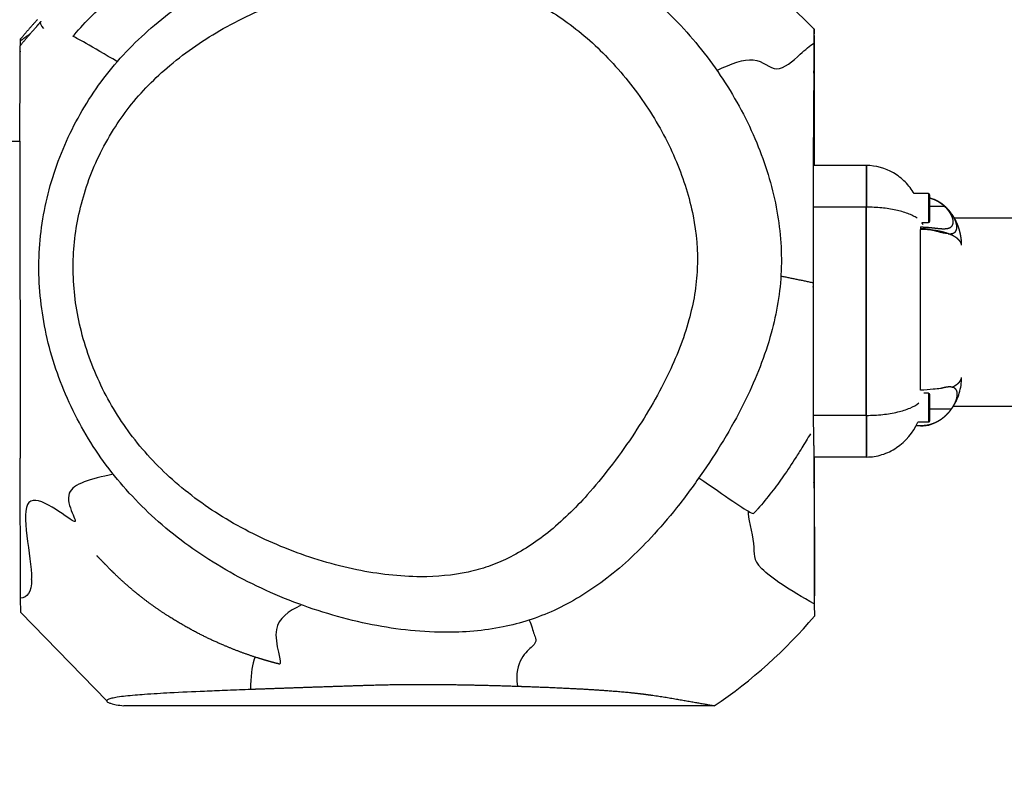
# Model space of a CAD drawing. Units: millimetres. Extents: x -485 to 503, y -540 to 323.
# Drawn here: x -19 to 0, y -81 to -66 of the extents above; entities that cross this region are included whole.
import ezdxf

# ---------------------------------------------------------------- set-up
doc = ezdxf.new("R2010")
doc.units = ezdxf.units.MM
doc.header["$MEASUREMENT"] = 0
doc.layers.add('Dimensions', color=7, linetype='Continuous', true_color=0x000000)
doc.layers.add('Equipment', color=7, linetype='Continuous', true_color=0x000000)
doc.styles.add('Arial', font='txt')
doc.dimstyles.new('Default', dxfattribs={"dimtxt": 7, "dimasz": 3, "dimexe": 0.5, "dimexo": 0.5, "dimgap": 0.25, "dimtad": 0, "dimtoh": 1, "dimdec": 0, "dimzin": 1, "dimdsep": 46, "dimtxsty": 'Arial', "dimcen": 0.5, "dimadec": 0, "dimazin": 0, "dimtfac": 1, "dimtdec": 4, "dimtix": 1, "dimtmove": 1, "dimatfit": 3, "dimfxl": 0, "dimtolj": 1, "dimtzin": 1, "dimarcsym": 0})

# ---------------------------------------------------------------- blocks, each defined once
blk = doc.blocks.new('*D1')
at = {"layer": 'Defpoints', "color": 0}
for p in [(500.472, 318.764), (-454.385, -162.579), (500.472, -277.505)]:
    blk.add_point(p, dxfattribs=at)
at = {"layer": 'Dimensions', "color": 0, "lineweight": -2}
for p, q in [((-454.385, -162.079), (-454.385, 319.264)), ((500.472, -277.005), (500.472, 319.264)), ((-451.385, 318.764), (13.793, 318.764)), ((497.472, 318.764), (32.293, 318.764))]:
    blk.add_line(p, q, dxfattribs=at)
at = {"layer": 'Dimensions', "color": 0}
for points in [[(-451.385, 319.264), (-451.385, 318.264), (-454.385, 318.764)], [(497.472, 318.264), (497.472, 319.264), (500.472, 318.764)]]:
    blk.add_solid(points, dxfattribs=at)
at = {"layer": 'Dimensions', "color": 0, "insert": (23.043, 318.764), "char_height": 7, "attachment_point": 5, "style": 'Arial'}
blk.add_mtext('\\A1;955', dxfattribs=at)
blk = doc.blocks.new('*D2')
at = {"layer": 'Defpoints', "color": 0}
for p in [(-11.287, 286.187), (-480.194, -509.926), (116.089, -509.926)]:
    blk.add_point(p, dxfattribs=at)
at = {"layer": 'Dimensions', "color": 0, "lineweight": -2}
for p, q in [((-11.787, 286.187), (-480.694, 286.187)), ((-480.194, 283.187), (-480.194, -102.62)), ((-480.194, -506.926), (-480.194, -121.12)), ((115.589, -509.926), (-480.694, -509.926))]:
    blk.add_line(p, q, dxfattribs=at)
at = {"layer": 'Dimensions', "color": 0}
for points in [[(-479.694, 283.187), (-480.694, 283.187), (-480.194, 286.187)], [(-480.694, -506.926), (-479.694, -506.926), (-480.194, -509.926)]]:
    blk.add_solid(points, dxfattribs=at)
at = {"layer": 'Dimensions', "color": 0, "insert": (-480.194, -111.87), "char_height": 7, "attachment_point": 5, "rotation": 90, "style": 'Arial'}
blk.add_mtext('\\A1;796', dxfattribs=at)

msp = doc.modelspace()

# ---------------------------------------------------------------- linework, layer by layer
at = {"layer": 'Equipment'}
for p, q in [((-3.396, -65.981), (-3.395, -68.605)), ((-20.472, -68.116), (-19.41, -68.116)), ((-2.345, -68.605), (-3.395, -68.605)), ((-2.349, -68.605), (-2.349, -69.445)), ((-2.345, -68.605), (-2.345, -69.445)), ((-1.095, -69.171), (-1.38, -69.171)), ((-1.095, -69.171), (-1.095, -69.759)), ((-1.076, -69.257), (-1.076, -69.258)), ((-2.345, -69.445), (-3.395, -69.445)), ((-2.349, -73.646), (-2.349, -69.445)), ((-2.345, -73.646), (-2.345, -69.445)), ((-0.769, -69.43), (-1.076, -69.43)), ((173.802, -69.669), (-0.568, -69.669)), ((-1.254, -69.845), (-1.254, -69.873)), ((-1.254, -69.873), (-1.254, -69.895)), ((-1.095, -69.759), (-1.226, -69.759)), ((-1.254, -73.138), (-1.254, -69.895)), ((-0.681, -69.982), (-0.694, -69.982)), ((-1.095, -73.198), (-1.188, -73.198)), ((-1.095, -73.198), (-1.095, -73.786)), ((-1.076, -73.303), (-1.076, -73.344)), ((-2.345, -73.646), (-3.395, -73.646)), ((-2.349, -73.646), (-2.349, -74.486)), ((-2.345, -73.646), (-2.345, -74.486)), ((-0.634, -73.522), (-1.076, -73.522)), ((173.83, -73.469), (-0.596, -73.469)), ((-1.095, -73.786), (-1.309, -73.786)), ((-1.095, -73.838), (-1.095, -73.852)), ((-1.254, -73.856), (-1.343, -73.856)), ((-1.342, -73.853), (-1.254, -73.853)), ((-1.254, -73.853), (-1.254, -73.856)), ((-1.095, -73.852), (-1.182, -73.852)), ((-2.345, -74.486), (-3.406, -74.486)), ((-3.395, -74.486), (-3.394, -77.285)), ((-5.411, -79.509), (-17.319, -79.507))]:
    msp.add_line(p, q, dxfattribs=at)
for points in [[(-3.398, -65.853), (-5.557, -63.719)], [(-19.41, -68.116), (-19.409, -74.511)], [(-19.394, -77.623), (-17.661, -79.406)]]:
    msp.add_lwpolyline(points, dxfattribs=at)
for points, knots in [([(-18.342, -66.002), (-18.332, -65.989), (-18.33, -65.986), (-18.325, -65.981), (-18.322, -65.977), (-18.318, -65.973), (-18.203, -65.835), (-17.948, -65.56), (-17.373, -65.047), (-16.521, -64.474), (-15.354, -63.921), (-14.499, -63.652), (-14.052, -63.541), (-14.013, -63.531), (-13.974, -63.522), (-13.935, -63.513)], [1.066396, 1.066396, 1.066396, 1.066396, 1.086264, 1.086264, 1.114421, 1.114421, 1.114421, 1.653676, 2.245334, 3.434197, 4.739319, 6.128919, 6.128919, 6.128919, 6.25049, 6.25049, 6.25049, 6.25049]), ([(-4.064, -70.733), (-4.046, -70.301), (-4.121, -69.414), (-4.528, -68.099), (-5.206, -66.836), (-6.1, -65.707), (-7.145, -64.789), (-8.081, -64.245), (-8.873, -63.937), (-9.526, -63.764), (-10.19, -63.673), (-11.154, -63.632), (-12.129, -63.729), (-13.175, -63.969), (-14.217, -64.297), (-15.434, -64.846), (-16.695, -65.708), (-17.706, -66.743), (-18.443, -67.935), (-18.912, -69.245), (-19.082, -70.631), (-18.926, -72.04), (-18.461, -73.413), (-17.713, -74.677), (-16.696, -75.787), (-15.443, -76.707), (-13.99, -77.42), (-12.445, -77.889), (-10.982, -78.068), (-9.882, -77.978), (-9.144, -77.788), (-8.442, -77.513), (-7.582, -76.986), (-6.787, -76.246), (-6.138, -75.486), (-5.469, -74.572), (-4.775, -73.416), (-4.234, -72.05), (-4.081, -71.157), (-4.064, -70.733)], [0, 0, 0, 0, 1.2946, 2.65258, 4.109015, 5.576522, 6.95866, 8.263505, 8.807868, 9.504506, 10.283707, 10.815569, 12.396708, 13.209901, 14.034888, 15.671208, 17.200723, 18.598773, 19.987956, 21.377628, 22.751859, 24.148674, 25.604197, 27.075187, 28.532229, 30.097174, 31.718343, 33.369091, 34.925639, 36.121286, 36.660278, 37.207974, 38.377658, 39.668735, 40.454224, 41.373574, 43.064914, 44.489516, 45.7643, 45.7643, 45.7643, 45.7643]), ([(-5.755, -70.684), (-5.74, -70.328), (-5.806, -69.589), (-6.149, -68.497), (-6.717, -67.437), (-7.462, -66.485), (-8.328, -65.709), (-9.116, -65.24), (-9.761, -64.989), (-10.436, -64.813), (-11.404, -64.725), (-12.688, -64.855), (-14.033, -65.224), (-15.303, -65.794), (-16.38, -66.525), (-17.094, -67.25), (-17.543, -67.893), (-17.92, -68.575), (-18.245, -69.5), (-18.383, -70.656), (-18.246, -71.836), (-17.85, -72.984), (-17.213, -74.053), (-16.343, -74.993), (-15.256, -75.782), (-13.995, -76.392), (-12.668, -76.791), (-11.441, -76.939), (-10.545, -76.862), (-9.962, -76.702), (-9.405, -76.466), (-8.709, -76.006), (-8.049, -75.359), (-7.501, -74.692), (-6.937, -73.903), (-6.357, -72.925), (-5.9, -71.78), (-5.769, -71.035), (-5.755, -70.684)], [0, 0, 0, 0, 1.067902, 2.21084, 3.417478, 4.660244, 5.824052, 6.892785, 7.397066, 7.896556, 8.982342, 10.296257, 11.752226, 13.153511, 14.460698, 15.638345, 16.190741, 16.809171, 17.973585, 19.111756, 20.280095, 21.514932, 22.73644, 23.99369, 25.336648, 26.747066, 28.182029, 29.481704, 30.436181, 30.864451, 31.292779, 32.245358, 33.352001, 34.05873, 34.831969, 36.260068, 37.46295, 38.516012, 38.516012, 38.516012, 38.516012]), ([(-19.397, -66.177), (-19.397, -66.165), (-19.397, -66.153), (-19.397, -66.142), (-19.396, -66.121), (-19.396, -66.102), (-19.396, -66.081), (-19.396, -66.077), (-19.396, -66.074), (-19.396, -66.071), (-19.396, -66.063), (-19.396, -66.056), (-19.396, -66.05)], [239.497831, 239.497831, 239.497831, 239.497831, 241.327007, 241.327007, 241.327007, 245.482202, 245.482202, 245.482202, 246.369333, 246.369333, 246.369333, 248.569248, 248.569248, 248.569248, 248.569248]), ([(-18.341, -66.002), (-18.341, -66.002), (-18.341, -66.001), (-18.343, -66.003), (-18.34, -66), (-18.343, -66.003), (-18.34, -66), (-18.342, -66.003), (-18.341, -66.001), (-18.341, -66.001), (-18.342, -66.002), (-18.342, -66.002), (-18.341, -66.001), (-18.341, -66.001), (-18.342, -66.002), (-18.342, -66.002), (-18.341, -66.001), (-18.343, -66.003), (-18.34, -66), (-18.343, -66.003), (-18.34, -66), (-18.343, -66.003), (-18.341, -66.001), (-18.341, -66.001), (-18.342, -66.002), (-18.342, -66.002), (-18.341, -66.001), (-18.341, -66.001), (-18.342, -66.002), (-18.342, -66.002), (-18.341, -66.001), (-18.343, -66.003), (-18.341, -66), (-18.343, -66.003), (-18.34, -66), (-18.343, -66.003), (-18.342, -66.001), (-18.341, -66.001), (-18.342, -66.002), (-18.342, -66.002), (-18.341, -66.001), (-18.342, -66.001), (-18.342, -66.002), (-18.342, -66.002), (-18.341, -66.001), (-18.343, -66.003), (-18.341, -66), (-18.343, -66.003), (-18.341, -66), (-18.342, -66.002), (-18.342, -66.002)], [0, 0, 0, 0, 0.00064295, 0.00194604, 0.00341915, 0.00469143, 0.00629837, 0.00710042, 0.00775724, 0.00848114, 0.00921578, 0.00974352, 0.01082113, 0.0113061, 0.01209078, 0.01263414, 0.01357656, 0.01485914, 0.01632724, 0.01759507, 0.01919649, 0.0199957, 0.02065029, 0.0213717, 0.02210374, 0.0226296, 0.02370354, 0.02418679, 0.02507499, 0.02579488, 0.02644933, 0.0277273, 0.02919033, 0.03045363, 0.03204943, 0.03284577, 0.03349809, 0.03421697, 0.03494637, 0.03547031, 0.03654052, 0.03702203, 0.0378011, 0.03834064, 0.03926076, 0.04053381, 0.04190209, 0.04315268, 0.04448846, 0.04566575, 0.04566575, 0.04566575, 0.04566575]), ([(-1.38, -69.171), (-1.405, -69.129), (-1.461, -69.047), (-1.594, -68.898), (-1.865, -68.687), (-2.154, -68.605), (-2.345, -68.605)], [0, 0, 0, 0, 0.146368, 0.297113, 0.597213, 1.169266, 1.169266, 1.169266, 1.169266]), ([(-1.076, -69.198), (-1.076, -69.198), (-1.076, -69.21), (-1.076, -69.24), (-1.076, -69.257)], [0.7624047, 0.7624047, 0.7624047, 0.7624047, 0.9453666, 1.0903567, 1.0903567, 1.0903567, 1.0903567]), ([(-1.053, -69.265), (-1.053, -69.265), (-1.053, -69.265), (-1.053, -69.265), (-1.061, -69.262), (-1.068, -69.26), (-1.076, -69.258)], [0.14173988, 0.14173988, 0.14173988, 0.14173988, 0.14174111, 0.14174111, 0.14174111, 0.16663594, 0.16663594, 0.16663594, 0.16663594]), ([(-1.076, -69.258), (-1.076, -69.264), (-1.076, -69.317), (-1.076, -69.465), (-1.076, -69.674), (-1.076, -69.731), (-1.076, -69.731)], [1.095263, 1.095263, 1.095263, 1.095263, 1.143607, 1.524809, 1.906012, 2.287214, 2.287214, 2.287214, 2.287214]), ([(-1.323, -69.669), (-1.349, -69.65), (-1.41, -69.616), (-1.551, -69.555), (-1.761, -69.497), (-2.042, -69.455), (-2.242, -69.445), (-2.345, -69.445)], [0, 0, 0, 0, 0.097123, 0.207284, 0.461152, 0.749556, 1.059186, 1.059186, 1.059186, 1.059186]), ([(-0.673, -69.519), (-0.68, -69.51), (-0.688, -69.501), (-0.696, -69.493), (-0.697, -69.492), (-0.697, -69.491), (-0.698, -69.491)], [0.01798058, 0.01798058, 0.01798058, 0.01798058, 0.05757351, 0.05757351, 0.05757351, 0.0605176, 0.0605176, 0.0605176, 0.0605176]), ([(-0.982, -69.913), (-1.008, -69.91), (-1.031, -69.907), (-1.056, -69.905), (-1.073, -69.903), (-1.091, -69.901), (-1.109, -69.9), (-1.122, -69.899), (-1.136, -69.898), (-1.149, -69.898), (-1.159, -69.897), (-1.169, -69.897), (-1.179, -69.896), (-1.194, -69.896), (-1.208, -69.896), (-1.222, -69.895), (-1.233, -69.895), (-1.243, -69.895), (-1.254, -69.895)], [0.7850946, 0.7850946, 0.7850946, 0.7850946, 0.8321931, 0.8321931, 0.8321931, 0.8660301, 0.8660301, 0.8660301, 0.8911832, 0.8911832, 0.8911832, 0.9097583, 0.9097583, 0.9097583, 0.9359521, 0.9359521, 0.9359521, 0.9551335, 0.9551335, 0.9551335, 0.9551335]), ([(-0.982, -69.913), (-0.96, -69.919), (-0.938, -69.925), (-0.834, -69.954), (-0.761, -69.974), (-0.699, -69.98)], [0.2903246, 0.2903246, 0.2903246, 0.2903246, 0.3684098, 0.3684098, 0.6786554, 0.6786554, 0.6786554, 0.6786554]), ([(-0.604, -73.481), (-0.591, -73.46), (-0.564, -73.416), (-0.516, -73.323), (-0.45, -73.147), (-0.426, -72.987), (-0.425, -72.88)], [0, 0, 0, 0, 0.0752124, 0.1552299, 0.3149989, 0.6364804, 0.6364804, 0.6364804, 0.6364804]), ([(-0.848, -73.104), (-0.894, -73.108), (-0.943, -73.114), (-1.077, -73.129), (-1.164, -73.138), (-1.254, -73.138)], [0.5901729, 0.5901729, 0.5901729, 0.5901729, 0.7672233, 0.7672233, 1.0370985, 1.0370985, 1.0370985, 1.0370985]), ([(-1.076, -73.225), (-1.076, -73.225), (-1.076, -73.239), (-1.076, -73.278), (-1.076, -73.303)], [0.7624047, 0.7624047, 0.7624047, 0.7624047, 0.9453666, 1.1435389, 1.1435389, 1.1435389, 1.1435389]), ([(-2.345, -73.646), (-2.29, -73.646), (-2.18, -73.643), (-1.968, -73.626), (-1.725, -73.587), (-1.477, -73.512), (-1.339, -73.438), (-1.286, -73.395)], [0, 0, 0, 0, 0.16534, 0.329782, 0.639027, 0.899841, 1.105367, 1.105367, 1.105367, 1.105367]), ([(-1.076, -73.344), (-1.076, -73.387), (-1.076, -73.509), (-1.076, -73.701), (-1.076, -73.758), (-1.076, -73.758)], [1.238908, 1.238908, 1.238908, 1.238908, 1.524809, 1.906012, 2.287214, 2.287214, 2.287214, 2.287214]), ([(-2.345, -74.486), (-2.292, -74.486), (-2.185, -74.478), (-1.975, -74.429), (-1.622, -74.259), (-1.402, -73.991), (-1.309, -73.786)], [0, 0, 0, 0, 0.160236, 0.318978, 0.645391, 1.321601, 1.321601, 1.321601, 1.321601]), ([(-3.473, -74.017), (-3.531, -74.113), (-3.628, -74.273), (-3.806, -74.559), (-4.006, -74.858), (-4.259, -75.206), (-4.438, -75.423), (-4.534, -75.533), (-4.55, -75.551), (-4.565, -75.568), (-4.589, -75.595), (-4.6, -75.607), (-4.613, -75.622)], [0, 0, 0, 0, 0.335946, 0.563077, 1.009002, 1.415227, 1.853161, 1.853161, 1.853161, 2.107175, 2.107175, 2.262323, 2.262323, 2.262323, 2.262323]), ([(-19.394, -77.623), (-19.395, -77.587), (-19.395, -77.534), (-19.396, -77.456), (-19.396, -77.421), (-19.396, -77.382), (-19.396, -77.336), (-19.396, -77.334), (-19.396, -77.332), (-19.396, -77.322), (-19.397, -77.312), (-19.397, -77.302), (-19.397, -77.292), (-19.398, -76.991), (-19.399, -76.689), (-19.4, -76.388), (-19.403, -75.992), (-19.404, -75.595), (-19.406, -75.199), (-19.407, -74.97), (-19.408, -74.74), (-19.409, -74.511)], [0, 0, 0, 0, 11.255953, 11.255953, 11.255953, 16.254523, 16.254523, 16.254523, 16.788538, 16.788538, 16.788538, 17.834943, 17.834943, 17.834943, 18.739303, 18.739303, 18.739303, 19.928495, 19.928495, 19.928495, 20.61608, 20.61608, 20.61608, 20.61608]), ([(-3.395, -77.451), (-3.395, -77.482), (-3.395, -77.494), (-3.395, -77.507), (-3.395, -77.57), (-3.394, -77.633), (-3.394, -77.695)], [191.129174, 191.129174, 191.129174, 191.129174, 191.714466, 191.714466, 191.714466, 194.762888, 194.762888, 194.762888, 194.762888]), ([(-14.765, -79.177), (-14.789, -79.178), (-14.799, -79.178), (-14.808, -79.179), (-14.967, -79.185), (-15.26, -79.196), (-15.786, -79.217), (-16.324, -79.242), (-16.856, -79.273), (-17.154, -79.297), (-17.281, -79.311), (-17.337, -79.317), (-17.431, -79.329), (-17.549, -79.35), (-17.618, -79.37), (-17.652, -79.389), (-17.664, -79.404), (-17.658, -79.421), (-17.629, -79.44), (-17.566, -79.462), (-17.457, -79.486), (-17.369, -79.5), (-17.319, -79.507)], [119.708755, 119.708755, 119.708755, 119.708755, 119.957967, 119.957967, 119.957967, 120.450512, 120.867703, 121.591334, 122.124969, 122.520605, 122.520605, 122.520605, 122.695176, 122.813988, 122.894057, 122.917469, 122.932831, 122.949218, 122.969161, 123.03666, 123.158186, 123.314523, 123.314523, 123.314523, 123.314523])]:
    msp.add_open_spline(points, degree=3, knots=knots, dxfattribs=at)
for points, weights, degree, knots in [([(-19.406, -66.189), (-19.298, -66.057), (-19.187, -65.928), (-19.074, -65.8), (-19.042, -65.762), (-19.012, -65.728), (-18.984, -65.696)], [1, 0.999920199304, 0.999920199304, 1, 1, 1, 1], 3, [0, 0, 0, 0, 0.511108, 0.511108, 0.511108, 2.021042, 2.021042, 2.021042, 2.021042]), ([(-3.399, -65.85), (-3.401, -65.881), (-3.402, -65.912), (-3.401, -65.943), (-3.402, -65.956), (-3.402, -65.969), (-3.402, -65.984), (-3.402, -66.026), (-3.403, -66.078), (-3.403, -66.138), (-3.403, -66.141), (-3.403, -66.144), (-3.403, -66.156), (-3.403, -66.168), (-3.404, -66.18), (-3.404, -66.193), (-3.404, -66.269), (-3.405, -66.357), (-3.406, -66.549), (-3.406, -66.654), (-3.407, -66.762), (-3.409, -67.068), (-3.41, -67.373), (-3.412, -67.679), (-3.416, -68.034), (-3.418, -68.389), (-3.418, -68.744), (-3.419, -69.448), (-3.42, -70.152), (-3.42, -70.857)], [1, 0.999621081863, 0.999621081863, 1, 1, 1, 1, 1, 1, 1, 1, 1, 1, 1, 1, 1, 1, 1, 1, 1, 1, 1, 1, 1, 0.999992371265, 0.999992371265, 1, 0.99999955224, 0.99999955224, 1], 3, [0, 0, 0, 0, 0.093091, 0.093091, 0.093091, 4.002747, 4.002747, 4.002747, 15.04758, 15.04758, 15.04758, 16.15396, 16.15396, 16.15396, 18.282416, 18.282416, 18.282416, 31.335907, 31.335907, 44.389449, 44.389449, 44.389449, 45.306271, 45.306271, 45.306271, 46.3714, 46.3714, 46.3714, 48.483959, 48.483959, 48.483959, 48.483959]), ([(-19.41, -68.116), (-19.41, -67.519), (-19.409, -66.922), (-19.407, -66.326), (-19.407, -66.235), (-19.406, -66.194), (-19.406, -66.189)], [1, 0.999999041669, 0.999999041669, 1, 1, 1, 1], 3, [0, 0, 0, 0, 1.78992, 1.78992, 1.78992, 12.692091, 12.692091, 12.692091, 12.692091]), ([(-1.095, -69.171), (-1.084, -69.171), (-1.078, -69.183), (-1.077, -69.191), (-1.076, -69.194), (-1.076, -69.196), (-1.076, -69.198)], [1, 1, 1, 1, 1.02361727737, 1.05313887408, 1.08856479014], 3, [0, 0, 0, 0, 0.03351947, 0.03351947, 0.03351947, 0.04027296, 0.04027296, 0.04027296, 0.04027296]), ([(-0.769, -69.43), (-0.802, -69.4), (-0.838, -69.372), (-0.876, -69.349), (-0.905, -69.33), (-0.936, -69.314), (-0.967, -69.3), (-0.992, -69.289), (-1.017, -69.28), (-1.043, -69.272), (-1.054, -69.268), (-1.065, -69.265), (-1.076, -69.262)], [1, 0.997196669959, 0.997196669959, 1, 0.99832438262, 0.99832438262, 1, 0.998948581487, 0.998948581487, 1, 1, 1, 1], 3, [0, 0, 0, 0, 0.1351246, 0.1351246, 0.1351246, 0.238592, 0.238592, 0.238592, 0.3190474, 0.3190474, 0.3190474, 0.3546129, 0.3546129, 0.3546129, 0.3546129]), ([(-1.254, -69.845), (-1.243, -69.845), (-1.232, -69.845), (-1.221, -69.845), (-1.206, -69.845), (-1.191, -69.846), (-1.176, -69.846), (-1.165, -69.847), (-1.155, -69.848), (-1.144, -69.848), (-1.13, -69.849), (-1.116, -69.85), (-1.102, -69.851), (-1.083, -69.853), (-1.065, -69.855), (-1.047, -69.857), (-1.021, -69.859), (-0.997, -69.862), (-0.973, -69.865), (-0.941, -69.868), (-0.911, -69.872), (-0.882, -69.875), (-0.85, -69.878), (-0.818, -69.88), (-0.786, -69.88), (-0.782, -69.88), (-0.778, -69.88), (-0.774, -69.88), (-0.727, -69.879), (-0.686, -69.872), (-0.655, -69.855), (-0.617, -69.834), (-0.595, -69.799), (-0.594, -69.739), (-0.595, -69.688), (-0.616, -69.63), (-0.652, -69.571), (-0.684, -69.519), (-0.723, -69.472), (-0.769, -69.43)], [1, 1, 1, 1, 1, 1, 1, 1, 1, 1, 1, 1, 1, 1, 1, 1, 1, 1, 1, 1, 1, 1, 0.999273596417, 0.999273596417, 1, 1, 1, 1, 1, 1, 1, 1, 1, 1, 1, 1, 1, 0.993551984062, 0.993551984062, 1], 3, [0.01661, 0.01661, 0.01661, 0.01661, 0.049648, 0.049648, 0.049648, 0.094779, 0.094779, 0.094779, 0.126791, 0.126791, 0.126791, 0.170176, 0.170176, 0.170176, 0.228648, 0.228648, 0.228648, 0.310469, 0.310469, 0.310469, 0.417879, 0.417879, 0.417879, 0.513545, 0.513545, 0.513545, 0.531401, 0.531401, 0.531401, 0.738321, 0.738321, 0.738321, 1.008398, 1.008398, 1.008398, 1.256063, 1.256063, 1.256063, 1.43966, 1.43966, 1.43966, 1.43966]), ([(-0.93, -69.314), (-0.947, -69.305), (-0.965, -69.297), (-0.983, -69.289), (-0.983, -69.289), (-0.984, -69.289), (-0.984, -69.289)], [1, 0.999482636027, 0.999482636027, 1, 1, 1, 1], 3, [0, 0, 0, 0, 0.05845248, 0.05845248, 0.05845248, 0.06029689, 0.06029689, 0.06029689, 0.06029689]), ([(-0.718, -69.47), (-0.743, -69.444), (-0.77, -69.42), (-0.799, -69.398), (-0.83, -69.373), (-0.863, -69.351), (-0.898, -69.331), (-0.908, -69.325), (-0.919, -69.319), (-0.93, -69.314)], [1, 0.998664394488, 0.998664394488, 1, 0.998143775171, 0.998143775171, 1, 1, 1, 1], 3, [0, 0, 0, 0, 0.1087655, 0.1087655, 0.1087655, 0.2287639, 0.2287639, 0.2287639, 0.2514494, 0.2514494, 0.2514494, 0.2514494]), ([(-0.698, -69.98), (-0.687, -69.981), (-0.676, -69.982), (-0.665, -69.982), (-0.638, -69.983), (-0.61, -69.977), (-0.585, -69.966), (-0.553, -69.951), (-0.532, -69.924), (-0.526, -69.889), (-0.523, -69.876), (-0.521, -69.863), (-0.521, -69.85), (-0.521, -69.834), (-0.523, -69.819), (-0.525, -69.804), (-0.536, -69.749), (-0.556, -69.696), (-0.584, -69.648), (-0.589, -69.638), (-0.595, -69.628), (-0.601, -69.618)], [1, 1, 1, 1, 0.983350257485, 0.983350257485, 1, 0.928429362993, 0.928429362993, 1, 0.995940457854, 0.995940457854, 1, 0.997518205956, 0.997518205956, 1, 0.990972280665, 0.990972280665, 1, 1, 1, 1], 3, [0.0020209, 0.0020209, 0.0020209, 0.0020209, 0.0567823, 0.0567823, 0.0567823, 0.1395462, 0.1395462, 0.1395462, 0.2399233, 0.2399233, 0.2399233, 0.2797887, 0.2797887, 0.2797887, 0.326233, 0.326233, 0.326233, 0.4935528, 0.4935528, 0.4935528, 0.5337553, 0.5337553, 0.5337553, 0.5337553]), ([(-0.425, -70.212), (-0.426, -70.161), (-0.429, -70.111), (-0.436, -70.061), (-0.44, -70.035), (-0.445, -70.008), (-0.45, -69.982), (-0.456, -69.955), (-0.463, -69.929), (-0.47, -69.903), (-0.478, -69.876), (-0.486, -69.85), (-0.496, -69.824), (-0.505, -69.799), (-0.516, -69.774), (-0.527, -69.749), (-0.538, -69.725), (-0.55, -69.701), (-0.563, -69.677), (-0.576, -69.654), (-0.59, -69.632), (-0.604, -69.61), (-0.609, -69.603), (-0.614, -69.595), (-0.619, -69.588)], [1, 0.998636051694, 0.998636051694, 1, 0.999596158537, 0.999596158537, 1, 0.999572525557, 0.999572525557, 1, 0.999540386824, 0.999540386824, 1, 0.999526295201, 0.999526295201, 1, 0.999508910187, 0.999508910187, 1, 0.999482614176, 0.999482614176, 1, 1, 1, 1], 3, [0, 0, 0, 0, 0.1508711, 0.1508711, 0.1508711, 0.2315656, 0.2315656, 0.2315656, 0.3132578, 0.3132578, 0.3132578, 0.3958153, 0.3958153, 0.3958153, 0.4772735, 0.4772735, 0.4772735, 0.5573381, 0.5573381, 0.5573381, 0.6364884, 0.6364884, 0.6364884, 0.6542707, 0.6542707, 0.6542707, 0.6542707]), ([(-1.254, -69.873), (-1.243, -69.873), (-1.232, -69.874), (-1.222, -69.874), (-1.207, -69.875), (-1.192, -69.876), (-1.178, -69.877), (-1.168, -69.878), (-1.158, -69.879), (-1.148, -69.88), (-1.134, -69.882), (-1.12, -69.884), (-1.107, -69.886), (-1.089, -69.889), (-1.071, -69.893), (-1.054, -69.896), (-1.031, -69.901), (-1.008, -69.907), (-0.984, -69.913)], [1, 1, 1, 1, 1, 1, 1, 1, 1, 1, 1, 1, 1, 1, 1, 1, 0.99985309338, 0.99985309338, 1], 3, [0.0161746, 0.0161746, 0.0161746, 0.0161746, 0.0483473, 0.0483473, 0.0483473, 0.0922804, 0.0922804, 0.0922804, 0.1234127, 0.1234127, 0.1234127, 0.1655299, 0.1655299, 0.1655299, 0.2220518, 0.2220518, 0.2220518, 0.2937786, 0.2937786, 0.2937786, 0.2937786]), ([(-1.076, -69.731), (-1.075, -69.747), (-1.088, -69.757), (-1.092, -69.759), (-1.095, -69.759)], [1, 0.875210169473, 1, 0.966814149322, 1], 2, [0, 0, 0, 0.02954407, 0.02954407, 0.03699443, 0.03699443, 0.03699443]), ([(-0.699, -69.98), (-0.748, -69.962), (-0.799, -69.949), (-0.848, -69.937), (-0.898, -69.927), (-0.94, -69.919), (-0.982, -69.913)], [1, 0.999023889349, 1, 0.999407174172, 1, 0.999692344123, 1], 2, [0, 0, 0, 0.1042064, 0.1042064, 0.2061874, 0.2061874, 0.291271, 0.291271, 0.291271]), ([(-0.426, -70.212), (-0.427, -70.197), (-0.431, -70.184), (-0.436, -70.171), (-0.44, -70.161), (-0.445, -70.152), (-0.45, -70.144), (-0.456, -70.135), (-0.463, -70.126), (-0.47, -70.118), (-0.478, -70.108), (-0.487, -70.1), (-0.496, -70.092), (-0.506, -70.083), (-0.516, -70.074), (-0.527, -70.066), (-0.539, -70.058), (-0.551, -70.05), (-0.563, -70.043), (-0.577, -70.035), (-0.59, -70.027), (-0.604, -70.02), (-0.635, -70.005), (-0.666, -69.992), (-0.699, -69.98)], [1, 0.992690619667, 0.992690619667, 1, 0.997640932282, 0.997640932282, 1, 0.998220122443, 0.998220122443, 1, 0.998695552513, 0.998695552513, 1, 0.999094612641, 0.999094612641, 1, 0.999361387776, 0.999361387776, 1, 0.999533197764, 0.999533197764, 1, 0.998812981223, 0.998812981223, 1], 3, [0, 0, 0, 0, 0.042685, 0.042685, 0.042685, 0.0727645, 0.0727645, 0.0727645, 0.1059027, 0.1059027, 0.1059027, 0.1427555, 0.1427555, 0.1427555, 0.1828903, 0.1828903, 0.1828903, 0.2263206, 0.2263206, 0.2263206, 0.2733595, 0.2733595, 0.2733595, 0.3752148, 0.3752148, 0.3752148, 0.3752148]), ([(-3.42, -70.857), (-3.42, -70.892), (-3.42, -70.929), (-3.42, -70.97), (-3.42, -70.972), (-3.42, -70.974), (-3.42, -70.982), (-3.42, -70.991), (-3.42, -71), (-3.42, -71.008), (-3.42, -71.802), (-3.419, -72.596), (-3.417, -73.391), (-3.417, -73.543), (-3.416, -73.715), (-3.415, -73.899), (-3.412, -73.931), (-3.412, -73.943), (-3.409, -74.138), (-3.407, -74.334), (-3.406, -74.53), (-3.403, -74.798), (-3.402, -75.066), (-3.4, -75.334), (-3.398, -75.984), (-3.396, -76.635), (-3.395, -77.285), (-3.395, -77.34), (-3.395, -77.396), (-3.395, -77.451)], [1, 1, 1, 1, 1, 1, 1, 1, 1, 1, 0.999999622445, 0.999999622445, 1, 1, 1, 1, 1, 1, 0.999992829015, 0.999992829015, 1, 0.999998258252, 0.999998258252, 1, 0.999999609323, 0.999999609323, 1, 1, 1, 1], 3, [0, 0, 0, 0, 0.114104, 0.114104, 0.114104, 0.12655, 0.12655, 0.12655, 0.151982, 0.151982, 0.151982, 2.534839, 2.534839, 2.534839, 2.991808, 3.050772, 3.08695, 3.08695, 3.08695, 3.674716, 3.674716, 3.674716, 4.478233, 4.478233, 4.478233, 6.429746, 6.429746, 6.429746, 8.867897, 8.867897, 8.867897, 8.867897]), ([(-0.617, -73.077), (-0.612, -73.075), (-0.608, -73.073), (-0.604, -73.071), (-0.59, -73.064), (-0.577, -73.056), (-0.563, -73.048), (-0.551, -73.041), (-0.539, -73.033), (-0.527, -73.025), (-0.516, -73.017), (-0.506, -73.008), (-0.496, -73), (-0.487, -72.991), (-0.478, -72.983), (-0.47, -72.973), (-0.463, -72.965), (-0.456, -72.956), (-0.45, -72.947), (-0.445, -72.939), (-0.44, -72.93), (-0.436, -72.92), (-0.431, -72.907), (-0.427, -72.894), (-0.426, -72.879)], [1, 1, 1, 1, 0.999533015576, 0.999533015576, 1, 0.999361595478, 0.999361595478, 1, 0.999094350062, 0.999094350062, 1, 0.998695746411, 0.998695746411, 1, 0.998219668106, 0.998219668106, 1, 0.997641843227, 0.997641843227, 1, 0.992688111314, 0.992688111314, 1], 3, [0.482915, 0.482915, 0.482915, 0.482915, 0.497626, 0.497626, 0.497626, 0.5445282, 0.5445282, 0.5445282, 0.5878319, 0.5878319, 0.5878319, 0.627849, 0.627849, 0.627849, 0.6645954, 0.6645954, 0.6645954, 0.6976359, 0.6976359, 0.6976359, 0.7276294, 0.7276294, 0.7276294, 0.7701811, 0.7701811, 0.7701811, 0.7701811]), ([(-1.095, -73.198), (-1.084, -73.198), (-1.078, -73.21), (-1.077, -73.218), (-1.076, -73.221), (-1.076, -73.223), (-1.076, -73.225)], [1, 1, 1, 1, 1.02361727737, 1.05313887408, 1.08856479014], 3, [0, 0, 0, 0, 0.03351947, 0.03351947, 0.03351947, 0.04027296, 0.04027296, 0.04027296, 0.04027296]), ([(-0.617, -73.077), (-0.633, -73.074), (-0.649, -73.072), (-0.665, -73.072), (-0.718, -73.072), (-0.779, -73.086), (-0.848, -73.104)], [1, 0.99658343782, 0.99658343782, 1, 1, 1, 1], 3, [0, 0, 0, 0, 0.048919, 0.048919, 0.048919, 0.326298, 0.326298, 0.326298, 0.326298]), ([(-0.634, -73.522), (-0.617, -73.499), (-0.601, -73.475), (-0.587, -73.45), (-0.565, -73.412), (-0.546, -73.372), (-0.532, -73.331), (-0.518, -73.29), (-0.511, -73.247), (-0.512, -73.204), (-0.513, -73.174), (-0.522, -73.145), (-0.54, -73.121), (-0.556, -73.102), (-0.576, -73.088), (-0.6, -73.081), (-0.606, -73.079), (-0.611, -73.078), (-0.617, -73.077)], [1, 0.99906401317, 0.99906401317, 1, 0.996571479523, 0.996571479523, 1, 0.988680781062, 0.988680781062, 1, 0.969005203242, 0.969005203242, 1, 0.968427819749, 0.968427819749, 1, 1, 1, 1], 3, [0, 0, 0, 0, 0.0862762, 0.0862762, 0.0862762, 0.2176747, 0.2176747, 0.2176747, 0.3464466, 0.3464466, 0.3464466, 0.4353815, 0.4353815, 0.4353815, 0.5089861, 0.5089861, 0.5089861, 0.5423403, 0.5423403, 0.5423403, 0.5423403]), ([(-1.254, -73.853), (-1.243, -73.853), (-1.232, -73.853), (-1.22, -73.852), (-1.205, -73.852), (-1.19, -73.85), (-1.175, -73.849), (-1.165, -73.848), (-1.154, -73.846), (-1.144, -73.845), (-1.135, -73.843), (-1.126, -73.842), (-1.117, -73.84), (-1.112, -73.839), (-1.107, -73.838), (-1.102, -73.837), (-1.084, -73.833), (-1.066, -73.829), (-1.048, -73.824), (-1.024, -73.816), (-1, -73.808), (-0.977, -73.798), (-0.948, -73.786), (-0.92, -73.773), (-0.893, -73.757), (-0.859, -73.738), (-0.827, -73.716), (-0.797, -73.692), (-0.76, -73.663), (-0.726, -73.631), (-0.694, -73.596), (-0.673, -73.573), (-0.653, -73.548), (-0.634, -73.522)], [1, 1, 1, 1, 1, 1, 1, 1, 1, 1, 1, 1, 1, 1, 1, 1, 0.999488404849, 0.999488404849, 1, 0.999070677872, 0.999070677872, 1, 0.99864581489, 0.99864581489, 1, 0.998184180968, 0.998184180968, 1, 0.997782552038, 0.997782552038, 1, 0.998995632784, 0.998995632784, 1], 3, [0.016786, 0.016786, 0.016786, 0.016786, 0.0501777, 0.0501777, 0.0501777, 0.0957877, 0.0957877, 0.0957877, 0.1281167, 0.1281167, 0.1281167, 0.1562654, 0.1562654, 0.1562654, 0.1718467, 0.1718467, 0.1718467, 0.2277144, 0.2277144, 0.2277144, 0.3029325, 0.3029325, 0.3029325, 0.3964603, 0.3964603, 0.3964603, 0.5129742, 0.5129742, 0.5129742, 0.6532363, 0.6532363, 0.6532363, 0.748959, 0.748959, 0.748959, 0.748959]), ([(-1.076, -73.758), (-1.075, -73.775), (-1.088, -73.784), (-1.092, -73.786), (-1.095, -73.786)], [1, 0.875210169484, 1, 0.96681414931, 1], 2, [0, 0, 0, 0.02954407, 0.02954407, 0.03699443, 0.03699443, 0.03699443]), ([(-1.077, -73.833), (-1.079, -73.844), (-1.088, -73.851), (-1.092, -73.852), (-1.095, -73.852)], [1, 0.916481374164, 1, 0.966814149312, 1], 2, [0, 0, 0, 0.02128551, 0.02128551, 0.02873586, 0.02873586, 0.02873586]), ([(-14.178, -78.665), (-14.198, -78.66), (-14.202, -78.658), (-14.21, -78.656), (-14.215, -78.655), (-14.22, -78.654), (-14.31, -78.631), (-14.401, -78.605), (-14.49, -78.579), (-14.598, -78.546), (-14.82, -78.475), (-15.268, -78.307), (-15.812, -78.058), (-16.428, -77.704), (-16.805, -77.437), (-16.986, -77.293), (-17.021, -77.266), (-17.092, -77.209), (-17.234, -77.089), (-17.368, -76.97), (-17.5, -76.844), (-17.585, -76.76), (-17.692, -76.651), (-17.779, -76.56), (-17.844, -76.494), (-17.86, -76.477)], [1, 1, 1, 1, 1, 1, 0.999882412379, 0.999882412379, 1, 1, 1, 1, 1, 1, 1, 1, 1, 1, 1, 1, 1, 1, 1, 1, 1, 1], 3, [0, 0, 0, 0, 0.022557, 0.022557, 0.045053, 0.045053, 0.045053, 0.391054, 0.391054, 0.391054, 0.809298, 1.249885, 2.163127, 3.018795, 3.872759, 3.872759, 3.872759, 4.036902, 4.206085, 4.563506, 4.697321, 4.880053, 5.007473, 5.261265, 5.348089, 5.348089, 5.348089, 5.348089]), ([(-5.411, -79.509), (-5.7, -79.459), (-6.037, -79.4), (-6.422, -79.334), (-6.518, -79.319), (-6.565, -79.312), (-6.645, -79.3), (-6.808, -79.277), (-7.165, -79.236), (-7.686, -79.193), (-8.418, -79.152), (-8.956, -79.131), (-9.249, -79.121), (-9.292, -79.119), (-9.336, -79.118), (-9.381, -79.116), (-9.384, -79.116), (-9.386, -79.116), (-9.396, -79.116), (-9.402, -79.116), (-9.408, -79.115), (-9.414, -79.115), (-9.418, -79.115), (-9.421, -79.115), (-9.425, -79.115), (-9.601, -79.109), (-9.941, -79.099), (-10.566, -79.085), (-11.254, -79.076), (-12.096, -79.085), (-12.653, -79.104), (-12.97, -79.115), (-13.525, -79.133), (-14.081, -79.152), (-14.637, -79.172), (-14.679, -79.174), (-14.722, -79.175), (-14.765, -79.177)], [1, 1, 1, 1, 1, 1, 1, 1, 1, 1, 1, 1, 1, 1, 1, 1, 1, 1, 1, 1, 1, 1, 1, 1, 1, 1, 1, 1, 1, 1, 1, 1, 0.999999385843, 0.999999385843, 1, 1, 1, 1], 3, [0, 0, 0, 0, 0.879018, 1.028194, 1.170971, 1.170971, 1.170971, 1.414803, 1.664447, 2.24767, 2.984032, 3.863227, 3.863227, 3.863227, 4.868881, 4.868881, 4.868881, 4.978497, 4.978497, 4.978497, 5.111225, 5.111225, 5.111225, 5.194023, 5.194023, 5.194023, 5.721606, 6.215033, 7.067553, 7.787779, 8.739435, 8.739435, 8.739435, 10.407194, 10.407194, 10.407194, 11.470998, 11.470998, 11.470998, 11.470998])]:
    msp.add_rational_spline(points, weights, degree=degree, knots=knots, dxfattribs=at)
for points, weights in [([(-19.059, -65.663), (-19.233, -65.852), (-19.396, -66.05)], [1, 0.999632227414, 1]), ([(-3.396, -65.981), (-3.396, -65.917), (-3.398, -65.853)], [1, 0.999833648339, 1]), ([(-19.396, -66.086), (-19.301, -66.015), (-19.203, -65.947)], [1, 0.999777483843, 1]), ([(-1.203, -69.797), (-1.213, -69.777), (-1.226, -69.759)], [1, 0.995050895081, 1]), ([(-4.069, -70.834), (-3.744, -70.898), (-3.42, -70.97)], [1, 0.99992638609, 1]), ([(-1.254, -73.856), (-1.133, -73.856), (-1.02, -73.816)], [1, 0.985678687359, 1]), ([(-14.67, -78.522), (-14.686, -78.554), (-14.696, -78.588)], [1, 0.996761552817, 1])]:
    msp.add_rational_spline(points, weights, degree=2, dxfattribs=at)
for points in [[(-18.931, -65.839), (-19.002, -65.774), (-19.006, -65.727), (-18.984, -65.696)], [(-17.447, -66.511), (-17.954, -66.209), (-18.316, -66.003), (-18.341, -66.002)], [(-3.679, -66.36), (-3.578, -66.269), (-3.484, -66.186), (-3.403, -66.138)], [(-5.359, -66.687), (-5.067, -66.55), (-4.815, -66.452), (-4.628, -66.472)], [(-4.628, -66.472), (-4.426, -66.494), (-4.301, -66.652), (-4.153, -66.653)], [(-4.153, -66.653), (-4.004, -66.654), (-3.833, -66.498), (-3.679, -66.36)], [(-1.02, -69.275), (-1.031, -69.272), (-1.042, -69.268), (-1.053, -69.265)], [(-1.017, -69.276), (-1.018, -69.276), (-1.019, -69.276), (-1.02, -69.275)], [(-0.984, -69.289), (-0.995, -69.284), (-1.006, -69.28), (-1.017, -69.276)], [(-0.698, -69.491), (-0.704, -69.484), (-0.711, -69.477), (-0.718, -69.47)], [(-0.662, -69.532), (-0.666, -69.528), (-0.669, -69.524), (-0.673, -69.519)], [(-0.64, -69.56), (-0.647, -69.55), (-0.655, -69.541), (-0.662, -69.532)], [(-0.626, -69.579), (-0.631, -69.573), (-0.636, -69.566), (-0.64, -69.56)], [(-0.615, -69.596), (-0.619, -69.591), (-0.622, -69.585), (-0.626, -69.579)], [(-0.601, -69.618), (-0.605, -69.611), (-0.61, -69.603), (-0.615, -69.596)], [(-0.893, -73.757), (-0.886, -73.753), (-0.879, -73.749), (-0.872, -73.745)], [(-17.529, -74.833), (-17.992, -74.931), (-18.338, -75.023), (-18.415, -75.215)], [(-5.723, -74.909), (-5.185, -75.273), (-4.793, -75.555), (-4.665, -75.613)], [(-18.415, -75.215), (-18.509, -75.452), (-18.193, -75.843), (-18.329, -75.782)], [(-19.23, -75.403), (-19.408, -75.596), (-19.176, -76.496), (-19.175, -76.94)], [(-18.329, -75.782), (-18.464, -75.722), (-19.052, -75.209), (-19.23, -75.403)], [(-4.731, -75.578), (-4.743, -75.688), (-4.646, -76.018), (-4.622, -76.229)], [(-4.665, -75.613), (-4.633, -75.627), (-4.618, -75.628), (-4.613, -75.622)], [(-4.622, -76.229), (-4.595, -76.456), (-4.651, -76.546), (-4.46, -76.736)], [(-4.46, -76.737), (-4.458, -76.739), (-4.455, -76.742), (-4.452, -76.745)], [(-3.395, -77.451), (-3.893, -77.173), (-4.272, -76.919), (-4.451, -76.744)], [(-19.175, -76.954), (-19.178, -77.225), (-19.268, -77.321), (-19.396, -77.336)], [(-19.175, -76.954), (-19.175, -76.95), (-19.175, -76.945), (-19.175, -76.941)], [(-13.733, -77.47), (-14, -77.605), (-14.202, -77.73), (-14.241, -77.966)], [(-9.141, -77.775), (-9.093, -77.882), (-9.074, -77.985), (-9.046, -78.059)], [(-5.411, -79.509), (-4.654, -78.994), (-3.972, -78.383), (-3.394, -77.695)], [(-14.241, -77.966), (-14.288, -78.245), (-14.108, -78.678), (-14.178, -78.665)], [(-9.046, -78.059), (-9.014, -78.143), (-8.97, -78.192), (-9.08, -78.305)], [(-9.08, -78.305), (-9.19, -78.417), (-9.454, -78.594), (-9.382, -79.108)], [(-14.696, -78.588), (-14.736, -78.714), (-14.757, -78.927), (-14.765, -79.177)], [(-9.382, -79.108), (-9.382, -79.111), (-9.382, -79.113), (-9.381, -79.116)]]:
    msp.add_open_spline(points, degree=3, dxfattribs=at)

# ---------------------------------------------------------------- dimensions: what is measured, and where the dimension line sits
at = {"layer": 'Dimensions'}
dim = msp.add_linear_dim(base=(500.472, 318.764), p1=(-454.385, -162.579), p2=(500.472, -277.505), dimstyle='Default', dxfattribs=at)
dim.commit()
dim.dimension.update_dxf_attribs({"geometry": '*D1', "text_midpoint": (23.043, 318.764)})
dim = msp.add_linear_dim(base=(-480.194, -509.926), p1=(-11.287, 286.187), p2=(116.089, -509.926), angle=90, dimstyle='Default', dxfattribs=at)
dim.commit()
dim.dimension.update_dxf_attribs({"geometry": '*D2', "text_midpoint": (-480.194, -111.87)})

doc.saveas('drawing.dxf')
